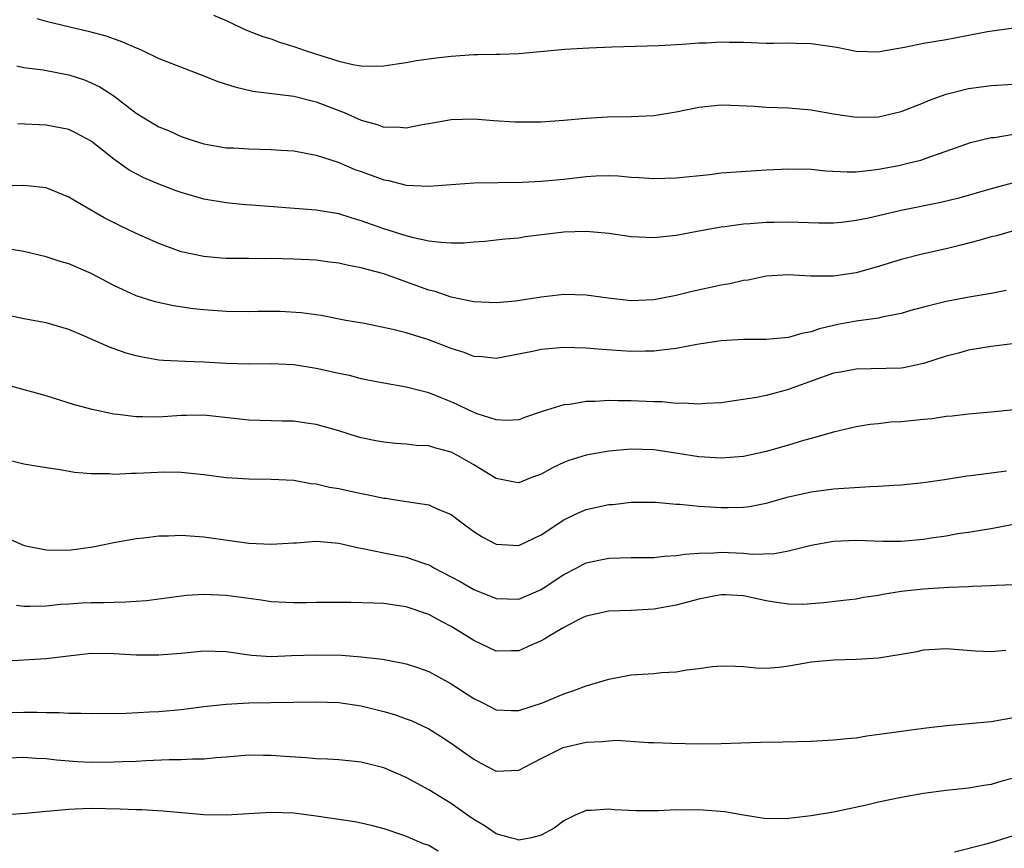
# Model space of a CAD drawing. Units: inches. Extents: x 2523000 to 2526000, y 1545000 to 1548000.
# Drawn here: x 2523609 to 2523696, y 1546748 to 1546822 of the extents above; entities that cross this region are included whole.
import ezdxf

# ---------------------------------------------------------------- set-up
doc = ezdxf.new("R2010")
doc.units = ezdxf.units.IN
doc.header["$MEASUREMENT"] = 0
doc.layers.add('LD25231545_2ft', color=21, linetype='Continuous')

msp = doc.modelspace()

# ---------------------------------------------------------------- linework, layer by layer
at = {"layer": 'LD25231545_2ft'}
for points, elevation in [([(2523625.873, 1546822.127), (2523627, 1546821.654), (2523628.352, 1546821), (2523628.806, 1546820.806), (2523630.252, 1546820.252), (2523631, 1546820.035), (2523631.742, 1546819.742), (2523633, 1546819.358), (2523634.015, 1546819), (2523635.49, 1546818.51), (2523637, 1546818.062), (2523638.258, 1546817.741), (2523639, 1546817.63), (2523640.396, 1546817.604), (2523641, 1546817.631), (2523642.178, 1546817.822), (2523643, 1546817.927), (2523643.904, 1546818.096), (2523645.667, 1546818.333), (2523647, 1546818.492), (2523649, 1546818.645), (2523649.366, 1546818.634), (2523651, 1546818.67), (2523651.335, 1546818.665), (2523653, 1546818.719), (2523657.115, 1546819.114), (2523659.245, 1546819.245), (2523661.323, 1546819.323), (2523665.446, 1546819.446), (2523667.553, 1546819.553), (2523669, 1546819.675), (2523669.688, 1546819.688), (2523671, 1546819.767), (2523671.74, 1546819.74), (2523673, 1546819.725), (2523675, 1546819.662), (2523675.652, 1546819.652), (2523677, 1546819.688), (2523677.651, 1546819.651), (2523679, 1546819.634), (2523681.285, 1546819.285), (2523683, 1546818.926), (2523685, 1546818.874), (2523685.596, 1546819), (2523687.287, 1546819.287), (2523689, 1546819.643), (2523691, 1546819.986), (2523694.69, 1546820.69), (2523697, 1546821.019)], 7526), ([(2523610.155, 1546821.845), (2523611, 1546821.592), (2523613.09, 1546821.09), (2523614.719, 1546820.719), (2523616.288, 1546820.288), (2523617.775, 1546819.775), (2523619, 1546819.224), (2523619.168, 1546819.168), (2523619.551, 1546819), (2523621, 1546818.296), (2523622.166, 1546817.833), (2523625, 1546816.753), (2523626.246, 1546816.246), (2523627.755, 1546815.755), (2523629.37, 1546815.37), (2523633, 1546814.933), (2523635, 1546814.424), (2523637, 1546813.65), (2523637.486, 1546813.486), (2523639, 1546812.792), (2523640.422, 1546812.423), (2523641, 1546812.191), (2523642.206, 1546812.206), (2523643, 1546812.122), (2523644.405, 1546812.405), (2523645, 1546812.494), (2523647, 1546812.861), (2523649, 1546812.927), (2523650.78, 1546812.78), (2523652.657, 1546812.657), (2523653, 1546812.646), (2523655, 1546812.658), (2523657, 1546812.791), (2523659, 1546812.978), (2523660.895, 1546813.105), (2523663, 1546813.132), (2523665, 1546813.216), (2523667, 1546813.537), (2523669, 1546813.968), (2523671, 1546814.17), (2523671.857, 1546814.143), (2523673.957, 1546814.043), (2523675, 1546813.969), (2523677, 1546813.898), (2523679, 1546813.725), (2523681, 1546813.371), (2523683, 1546813.068), (2523685, 1546813.105), (2523687, 1546813.577), (2523689, 1546814.351), (2523689.449, 1546814.551), (2523691, 1546815.114), (2523693, 1546815.622), (2523695, 1546815.872), (2523697, 1546816.004)], 7528), ([(2523608.365, 1546817.635), (2523609, 1546817.484), (2523610.731, 1546817.269), (2523613, 1546816.838), (2523614.385, 1546816.385), (2523615, 1546816.134), (2523615.767, 1546815.766), (2523617, 1546814.964), (2523619, 1546813.435), (2523619.682, 1546813), (2523621, 1546812.211), (2523621.87, 1546811.87), (2523623, 1546811.361), (2523624.067, 1546811), (2523625, 1546810.709), (2523627, 1546810.348), (2523627.668, 1546810.332), (2523629, 1546810.244), (2523631, 1546810.201), (2523631.873, 1546810.127), (2523633, 1546810.066), (2523635, 1546809.699), (2523636.945, 1546809.055), (2523638.426, 1546808.426), (2523639, 1546808.236), (2523641, 1546807.506), (2523641.435, 1546807.435), (2523643, 1546807.034), (2523645, 1546806.924), (2523649, 1546807.219), (2523653.294, 1546807.294), (2523655, 1546807.376), (2523657, 1546807.565), (2523659, 1546807.79), (2523659.848, 1546807.848), (2523661, 1546807.871), (2523661.853, 1546807.853), (2523663, 1546807.75), (2523663.716, 1546807.716), (2523665, 1546807.613), (2523667, 1546807.666), (2523669.982, 1546807.982), (2523671, 1546808.109), (2523675, 1546808.38), (2523677, 1546808.49), (2523679, 1546808.443), (2523680.308, 1546808.308), (2523682.202, 1546808.202), (2523683, 1546808.218), (2523684.345, 1546808.345), (2523685, 1546808.442), (2523686.784, 1546808.784), (2523687.729, 1546809), (2523688.741, 1546809.259), (2523689, 1546809.339), (2523689.538, 1546809.538), (2523691, 1546810.033), (2523693.182, 1546810.818), (2523695, 1546811.25), (2523695.276, 1546811.276), (2523697, 1546811.552)], 7530), ([(2523697.315, 1546807.315), (2523695, 1546806.699), (2523692.127, 1546805.873), (2523690.526, 1546805.474), (2523687, 1546804.784), (2523684.103, 1546804.103), (2523683, 1546803.873), (2523681.705, 1546803.705), (2523681, 1546803.641), (2523679.643, 1546803.643), (2523677, 1546803.732), (2523675.716, 1546803.716), (2523675, 1546803.693), (2523673.573, 1546803.573), (2523673, 1546803.542), (2523671.313, 1546803.313), (2523671, 1546803.285), (2523669.337, 1546803), (2523667, 1546802.562), (2523665, 1546802.349), (2523663, 1546802.432), (2523661, 1546802.729), (2523659, 1546802.918), (2523657, 1546802.839), (2523653.578, 1546802.422), (2523653, 1546802.324), (2523651.784, 1546802.217), (2523651, 1546802.121), (2523649.979, 1546802.021), (2523649, 1546801.959), (2523648.124, 1546801.875), (2523647, 1546801.88), (2523646.088, 1546801.912), (2523645, 1546802.059), (2523643.653, 1546802.347), (2523643, 1546802.525), (2523641, 1546803.151), (2523639, 1546803.863), (2523638.118, 1546804.118), (2523637, 1546804.467), (2523635, 1546804.798), (2523629.25, 1546805.25), (2523628.722, 1546805.278), (2523627, 1546805.441), (2523625, 1546805.794), (2523623, 1546806.382), (2523622.535, 1546806.534), (2523621, 1546807.12), (2523619.678, 1546807.678), (2523619, 1546808.021), (2523618.362, 1546808.362), (2523617, 1546809.334), (2523615, 1546810.929), (2523613.652, 1546811.652), (2523613, 1546811.968), (2523611, 1546812.365), (2523608.476, 1546812.475)], 7532), ([(2523697, 1546802.961), (2523695.469, 1546802.531), (2523695, 1546802.421), (2523693.902, 1546802.098), (2523692.316, 1546801.684), (2523691, 1546801.359), (2523689, 1546800.929), (2523687, 1546800.416), (2523685, 1546799.78), (2523683, 1546799.229), (2523681, 1546798.945), (2523678.933, 1546798.933), (2523677, 1546799.04), (2523675, 1546798.922), (2523673.41, 1546798.59), (2523673, 1546798.54), (2523671.757, 1546798.243), (2523671, 1546798.131), (2523668.416, 1546797.584), (2523667, 1546797.214), (2523665, 1546796.828), (2523663, 1546796.752), (2523660.968, 1546796.968), (2523659, 1546797.25), (2523657, 1546797.31), (2523655, 1546797.073), (2523652.725, 1546796.725), (2523651, 1546796.551), (2523649, 1546796.637), (2523648.717, 1546796.717), (2523647, 1546797.072), (2523645.56, 1546797.56), (2523645, 1546797.695), (2523641, 1546799.129), (2523639.516, 1546799.515), (2523639, 1546799.668), (2523637.869, 1546799.869), (2523637, 1546800.076), (2523636.168, 1546800.168), (2523635, 1546800.344), (2523633, 1546800.453), (2523631, 1546800.491), (2523630.478, 1546800.478), (2523629, 1546800.503), (2523628.493, 1546800.493), (2523627, 1546800.519), (2523626.546, 1546800.546), (2523625, 1546800.673), (2523623, 1546801.088), (2523621, 1546801.826), (2523619, 1546802.717), (2523617.455, 1546803.455), (2523616.134, 1546804.134), (2523613.597, 1546805.597), (2523613, 1546805.972), (2523611, 1546806.773), (2523609, 1546807.001), (2523607, 1546806.935)], 7534), ([(2523696.343, 1546797.657), (2523695, 1546797.381), (2523693.063, 1546797.063), (2523691, 1546796.687), (2523689, 1546796.182), (2523687.871, 1546795.871), (2523687, 1546795.611), (2523685.283, 1546795.283), (2523685, 1546795.209), (2523683, 1546794.946), (2523681.369, 1546794.63), (2523679.748, 1546794.252), (2523679, 1546793.978), (2523678.169, 1546793.831), (2523677, 1546793.477), (2523675, 1546793.289), (2523673, 1546793.288), (2523671, 1546793.179), (2523668.85, 1546792.85), (2523667, 1546792.491), (2523666.452, 1546792.452), (2523665, 1546792.254), (2523664.263, 1546792.263), (2523663, 1546792.239), (2523660.41, 1546792.41), (2523659, 1546792.53), (2523657, 1546792.579), (2523655, 1546792.418), (2523654.24, 1546792.24), (2523651, 1546791.608), (2523649.749, 1546791.749), (2523649, 1546791.799), (2523648.137, 1546792.137), (2523647, 1546792.498), (2523645, 1546793.264), (2523643, 1546793.881), (2523641.801, 1546794.199), (2523639.288, 1546794.712), (2523637.641, 1546795), (2523635.422, 1546795.422), (2523633.672, 1546795.672), (2523631.787, 1546795.786), (2523629.793, 1546795.793), (2523629, 1546795.772), (2523627, 1546795.784), (2523625, 1546795.929), (2523624.042, 1546796.042), (2523622.304, 1546796.304), (2523620.666, 1546796.666), (2523619, 1546797.192), (2523617, 1546798.116), (2523615, 1546799.161), (2523613, 1546800.017), (2523612.241, 1546800.241), (2523611, 1546800.651), (2523609, 1546801.114), (2523607, 1546801.447)], 7536), ([(2523696.91, 1546792.909), (2523695, 1546792.667), (2523693, 1546792.35), (2523692.095, 1546792.095), (2523691, 1546791.826), (2523689, 1546791.157), (2523687.216, 1546790.784), (2523687, 1546790.753), (2523683, 1546790.672), (2523681.605, 1546790.395), (2523681, 1546790.295), (2523677.359, 1546789), (2523677, 1546788.853), (2523676.79, 1546788.79), (2523675, 1546788.33), (2523674.151, 1546788.151), (2523671.782, 1546787.782), (2523671, 1546787.67), (2523669.602, 1546787.602), (2523669, 1546787.541), (2523667.644, 1546787.644), (2523667, 1546787.624), (2523665.752, 1546787.752), (2523665, 1546787.764), (2523663, 1546787.864), (2523661.854, 1546787.854), (2523661, 1546787.891), (2523659.792, 1546787.792), (2523659, 1546787.793), (2523657.535, 1546787.535), (2523657, 1546787.493), (2523655.09, 1546786.91), (2523655, 1546786.867), (2523653.605, 1546786.395), (2523653, 1546786.171), (2523651.912, 1546786.088), (2523651, 1546786.147), (2523649.305, 1546786.695), (2523648.62, 1546787), (2523647.537, 1546787.537), (2523647, 1546787.767), (2523646.107, 1546788.107), (2523645, 1546788.566), (2523644.64, 1546788.639), (2523643, 1546789.076), (2523641, 1546789.432), (2523640.491, 1546789.509), (2523639, 1546789.812), (2523638.068, 1546790.068), (2523637, 1546790.268), (2523635, 1546790.73), (2523633, 1546791.056), (2523631, 1546791.14), (2523629, 1546791.112), (2523627, 1546791.183), (2523625, 1546791.302), (2523623.333, 1546791.333), (2523621.427, 1546791.427), (2523621, 1546791.474), (2523619.698, 1546791.698), (2523619, 1546791.847), (2523618.099, 1546792.099), (2523616.611, 1546792.611), (2523614.404, 1546793.596), (2523613, 1546794.192), (2523611, 1546794.788), (2523609, 1546795.15), (2523607, 1546795.586)], 7538), ([(2523697.045, 1546787.045), (2523695, 1546786.828), (2523693, 1546786.66), (2523691.528, 1546786.472), (2523691, 1546786.452), (2523689.749, 1546786.251), (2523689, 1546786.202), (2523687, 1546785.985), (2523686.058, 1546785.942), (2523685, 1546785.794), (2523684.258, 1546785.742), (2523683, 1546785.527), (2523681, 1546785.054), (2523679, 1546784.491), (2523678.323, 1546784.323), (2523677, 1546783.915), (2523675, 1546783.357), (2523673, 1546782.91), (2523671, 1546782.742), (2523669, 1546782.863), (2523667.162, 1546783.162), (2523665, 1546783.488), (2523663, 1546783.553), (2523661, 1546783.37), (2523659, 1546783.025), (2523657.46, 1546782.539), (2523657, 1546782.369), (2523656.062, 1546781.937), (2523655, 1546781.339), (2523654.083, 1546781), (2523653, 1546780.567), (2523652.619, 1546780.619), (2523651, 1546780.935), (2523649, 1546782.154), (2523647.572, 1546783), (2523647, 1546783.296), (2523645.635, 1546783.635), (2523645, 1546783.841), (2523643.891, 1546783.891), (2523643, 1546783.997), (2523642.052, 1546784.052), (2523641, 1546784.16), (2523640.289, 1546784.289), (2523639, 1546784.563), (2523638.656, 1546784.657), (2523637, 1546785.169), (2523635, 1546785.755), (2523634.141, 1546785.859), (2523633, 1546786.047), (2523631.97, 1546786.03), (2523631, 1546786.074), (2523629, 1546786.116), (2523625, 1546786.566), (2523623.465, 1546786.535), (2523623, 1546786.544), (2523621, 1546786.407), (2523619.567, 1546786.433), (2523619, 1546786.414), (2523617.369, 1546786.632), (2523617, 1546786.66), (2523615.065, 1546787.065), (2523613.508, 1546787.508), (2523611, 1546788.28), (2523607, 1546789.39)], 7540), ([(2523607, 1546782.76), (2523609, 1546782.238), (2523611, 1546781.922), (2523612.244, 1546781.756), (2523613.511, 1546781.511), (2523615, 1546781.38), (2523616.623, 1546781.377), (2523617, 1546781.339), (2523618.577, 1546781.423), (2523619, 1546781.419), (2523621.525, 1546781.525), (2523623, 1546781.499), (2523625, 1546781.298), (2523627, 1546781.03), (2523629, 1546780.902), (2523631, 1546780.894), (2523633, 1546780.783), (2523634.507, 1546780.507), (2523635, 1546780.462), (2523636.183, 1546780.183), (2523637, 1546780.043), (2523639, 1546779.598), (2523639.511, 1546779.511), (2523641, 1546779.199), (2523641.184, 1546779.184), (2523642.443, 1546779), (2523645, 1546778.606), (2523645.741, 1546778.259), (2523647, 1546777.739), (2523647.972, 1546777), (2523649, 1546776.246), (2523649.764, 1546775.764), (2523651, 1546775.104), (2523653, 1546774.995), (2523655, 1546775.947), (2523657, 1546777.272), (2523658.172, 1546777.828), (2523659, 1546778.186), (2523661, 1546778.621), (2523661.355, 1546778.645), (2523663, 1546778.839), (2523665.159, 1546778.841), (2523667, 1546778.661), (2523667.34, 1546778.66), (2523669, 1546778.482), (2523669.532, 1546778.469), (2523671, 1546778.374), (2523671.631, 1546778.369), (2523673, 1546778.408), (2523673.531, 1546778.469), (2523675, 1546778.743), (2523677, 1546779.302), (2523679, 1546779.764), (2523681, 1546780.018), (2523684.242, 1546780.242), (2523685, 1546780.249), (2523686.366, 1546780.366), (2523687, 1546780.371), (2523689, 1546780.589), (2523690.858, 1546780.857), (2523692.832, 1546781.168), (2523693.197, 1546781.197), (2523696.372, 1546781.628)], 7542), ([(2523607.596, 1546775.596), (2523609.045, 1546775), (2523611, 1546774.599), (2523613, 1546774.586), (2523615.136, 1546774.864), (2523617, 1546775.248), (2523619, 1546775.615), (2523619.675, 1546775.676), (2523621, 1546775.848), (2523621.855, 1546775.855), (2523623, 1546775.898), (2523625, 1546775.748), (2523629, 1546775.206), (2523631, 1546775.095), (2523633, 1546775.234), (2523633.238, 1546775.238), (2523635, 1546775.381), (2523635.336, 1546775.336), (2523637, 1546775.206), (2523638.778, 1546774.778), (2523639.296, 1546774.704), (2523641, 1546774.344), (2523643, 1546773.96), (2523644.621, 1546773.379), (2523645, 1546773.263), (2523645.177, 1546773.177), (2523645.467, 1546773), (2523647, 1546772.213), (2523647.784, 1546771.784), (2523649, 1546771.086), (2523651, 1546770.284), (2523653, 1546770.23), (2523655, 1546771.084), (2523657, 1546772.395), (2523658.159, 1546773), (2523658.7, 1546773.3), (2523659, 1546773.434), (2523660.275, 1546773.725), (2523661, 1546773.862), (2523663, 1546773.911), (2523665, 1546773.926), (2523665.966, 1546774.035), (2523667, 1546774.094), (2523667.78, 1546774.22), (2523669, 1546774.318), (2523670.35, 1546774.35), (2523671, 1546774.398), (2523673, 1546774.305), (2523673.771, 1546774.228), (2523675.736, 1546774.264), (2523677, 1546774.499), (2523679, 1546775.025), (2523681, 1546775.375), (2523683, 1546775.456), (2523685.381, 1546775.381), (2523687, 1546775.377), (2523689, 1546775.544), (2523689.657, 1546775.657), (2523691, 1546775.853), (2523692.044, 1546776.043), (2523693, 1546776.181), (2523694.421, 1546776.421), (2523695, 1546776.5), (2523697, 1546776.88)], 7544), ([(2523697, 1546771.498), (2523695.446, 1546771.446), (2523695, 1546771.403), (2523693.352, 1546771.352), (2523693, 1546771.324), (2523691.251, 1546771.251), (2523689, 1546771.112), (2523687, 1546770.894), (2523685.371, 1546770.629), (2523685, 1546770.545), (2523683.641, 1546770.358), (2523683, 1546770.222), (2523681.888, 1546770.112), (2523680.114, 1546769.887), (2523678.249, 1546769.751), (2523677, 1546769.772), (2523676.118, 1546769.882), (2523675, 1546770.067), (2523673, 1546770.499), (2523671.396, 1546770.604), (2523671, 1546770.61), (2523670.504, 1546770.504), (2523669, 1546770.225), (2523667, 1546769.679), (2523665, 1546769.314), (2523663, 1546769.198), (2523661, 1546769.141), (2523659, 1546768.711), (2523658.462, 1546768.462), (2523657, 1546767.706), (2523655.805, 1546767), (2523655.326, 1546766.675), (2523655, 1546766.515), (2523654.164, 1546766.164), (2523653, 1546765.637), (2523652.366, 1546765.634), (2523651, 1546765.597), (2523649, 1546766.529), (2523648.292, 1546767), (2523647, 1546767.78), (2523646.19, 1546768.19), (2523645, 1546768.843), (2523643, 1546769.525), (2523642.37, 1546769.63), (2523641, 1546769.822), (2523640.13, 1546769.87), (2523638.075, 1546769.925), (2523635, 1546769.928), (2523634.104, 1546769.895), (2523633, 1546769.893), (2523631, 1546769.976), (2523630.115, 1546770.115), (2523627, 1546770.555), (2523625, 1546770.63), (2523623.464, 1546770.536), (2523619.919, 1546770.08), (2523619, 1546770.022), (2523618.064, 1546769.936), (2523617, 1546769.934), (2523616.108, 1546769.891), (2523615, 1546769.891), (2523614.15, 1546769.85), (2523613, 1546769.762), (2523612.265, 1546769.735), (2523611, 1546769.6), (2523609.55, 1546769.55), (2523609, 1546769.577), (2523608.355, 1546769.645)], 7546), ([(2523607, 1546764.714), (2523611, 1546764.94), (2523613.216, 1546765.216), (2523615, 1546765.417), (2523617, 1546765.394), (2523619, 1546765.271), (2523621, 1546765.266), (2523623, 1546765.427), (2523625, 1546765.609), (2523627, 1546765.555), (2523629.232, 1546765.232), (2523631, 1546765.11), (2523632.804, 1546765.196), (2523635, 1546765.277), (2523637.23, 1546765.23), (2523639, 1546765.091), (2523640.876, 1546764.876), (2523642.567, 1546764.567), (2523643, 1546764.459), (2523644.1, 1546764.1), (2523645, 1546763.778), (2523647, 1546762.686), (2523649, 1546761.39), (2523649.81, 1546761), (2523651, 1546760.385), (2523652.315, 1546760.315), (2523653, 1546760.303), (2523655.113, 1546761), (2523656.451, 1546761.55), (2523657, 1546761.792), (2523657.908, 1546762.092), (2523659, 1546762.506), (2523661, 1546763.112), (2523663, 1546763.475), (2523665, 1546763.617), (2523665.697, 1546763.697), (2523667, 1546763.762), (2523667.948, 1546763.948), (2523669, 1546764.043), (2523670.242, 1546764.243), (2523671, 1546764.296), (2523672.268, 1546764.268), (2523673, 1546764.234), (2523674.123, 1546764.123), (2523675, 1546764.092), (2523676.167, 1546764.167), (2523677, 1546764.278), (2523678.541, 1546764.541), (2523679, 1546764.639), (2523681, 1546764.835), (2523683, 1546764.87), (2523685, 1546764.994), (2523687, 1546765.319), (2523688.426, 1546765.574), (2523689, 1546765.705), (2523691, 1546765.837), (2523693.618, 1546765.619), (2523695, 1546765.553), (2523696.318, 1546765.682)], 7548), ([(2523606.118, 1546760.118), (2523609, 1546760.156), (2523610.159, 1546760.159), (2523611, 1546760.134), (2523612.141, 1546760.141), (2523613, 1546760.068), (2523614.088, 1546760.088), (2523615, 1546760.038), (2523618.094, 1546760.094), (2523620.185, 1546760.185), (2523621, 1546760.234), (2523623, 1546760.416), (2523625, 1546760.669), (2523627, 1546760.881), (2523629, 1546760.99), (2523630.968, 1546761.032), (2523635, 1546761.083), (2523637, 1546761.039), (2523639, 1546760.742), (2523641, 1546760.233), (2523641.952, 1546759.952), (2523643, 1546759.589), (2523643.425, 1546759.424), (2523645, 1546758.688), (2523646.044, 1546758.044), (2523647, 1546757.427), (2523649, 1546755.978), (2523649.646, 1546755.646), (2523651, 1546754.91), (2523653, 1546755.009), (2523655, 1546756.054), (2523656.959, 1546757.041), (2523659, 1546757.499), (2523660.452, 1546757.548), (2523661, 1546757.626), (2523661.672, 1546757.672), (2523664.525, 1546757.476), (2523665, 1546757.482), (2523666.585, 1546757.415), (2523669, 1546757.36), (2523671, 1546757.374), (2523674.497, 1546757.503), (2523676.471, 1546757.529), (2523679, 1546757.591), (2523681, 1546757.7), (2523682.173, 1546757.827), (2523683, 1546757.898), (2523683.945, 1546758.055), (2523686.377, 1546758.377), (2523687.453, 1546758.546), (2523689.227, 1546758.773), (2523691.02, 1546758.98), (2523695, 1546759.334), (2523697, 1546759.697)], 7550), ([(2523697, 1546754.287), (2523695.965, 1546754.035), (2523695, 1546753.734), (2523694.355, 1546753.645), (2523693, 1546753.414), (2523691, 1546753.199), (2523689, 1546752.935), (2523687, 1546752.581), (2523685, 1546752.168), (2523683.909, 1546751.909), (2523681, 1546751.293), (2523679, 1546750.949), (2523677, 1546750.702), (2523675, 1546750.699), (2523673, 1546751.01), (2523671.314, 1546751.314), (2523669, 1546751.493), (2523667.464, 1546751.464), (2523667, 1546751.473), (2523665.399, 1546751.399), (2523663.401, 1546751.401), (2523661.492, 1546751.492), (2523661, 1546751.55), (2523659.439, 1546751.439), (2523659, 1546751.434), (2523658.011, 1546751), (2523657, 1546750.519), (2523656.144, 1546749.856), (2523655, 1546749.22), (2523654.141, 1546749), (2523653, 1546748.777), (2523652.85, 1546748.851), (2523652.264, 1546749), (2523651, 1546749.356), (2523650.027, 1546750.027), (2523649, 1546750.614), (2523648.434, 1546751), (2523647.613, 1546751.613), (2523647, 1546752.041), (2523645, 1546753.259), (2523643, 1546754.367), (2523641, 1546755.227), (2523639, 1546755.716), (2523637, 1546755.921), (2523635.989, 1546755.989), (2523635, 1546756.021), (2523634.107, 1546756.107), (2523632.22, 1546756.22), (2523631, 1546756.323), (2523630.31, 1546756.31), (2523629, 1546756.336), (2523627, 1546756.167), (2523626.112, 1546756.112), (2523625, 1546755.992), (2523623.995, 1546755.995), (2523623, 1546755.927), (2523621.93, 1546755.93), (2523619.849, 1546755.849), (2523619, 1546755.797), (2523617.756, 1546755.756), (2523617, 1546755.711), (2523615, 1546755.708), (2523613.766, 1546755.766), (2523611.907, 1546755.908), (2523611, 1546756.031), (2523610.063, 1546756.064), (2523609, 1546756.133), (2523607, 1546756.042)], 7552), ([(2523607, 1546751.03), (2523609.193, 1546751.193), (2523611, 1546751.369), (2523611.385, 1546751.385), (2523613, 1546751.558), (2523613.564, 1546751.564), (2523615, 1546751.63), (2523617.572, 1546751.572), (2523619, 1546751.508), (2523619.501, 1546751.501), (2523621.402, 1546751.402), (2523625, 1546751.068), (2523627, 1546751.033), (2523631, 1546751.292), (2523633, 1546751.217), (2523635, 1546750.963), (2523638.444, 1546750.444), (2523639, 1546750.341), (2523639.87, 1546750.13), (2523641, 1546749.831), (2523642.758, 1546749.242), (2523643, 1546749.147), (2523644.496, 1546748.496), (2523645, 1546748.331), (2523645.847, 1546747.847)], 7554), ([(2523691.749, 1546747.749), (2523694.428, 1546748.428), (2523695, 1546748.584), (2523697, 1546749.218)], 7554)]:
    msp.add_lwpolyline(points, dxfattribs=dict(at, elevation=elevation))

doc.saveas('drawing.dxf')
